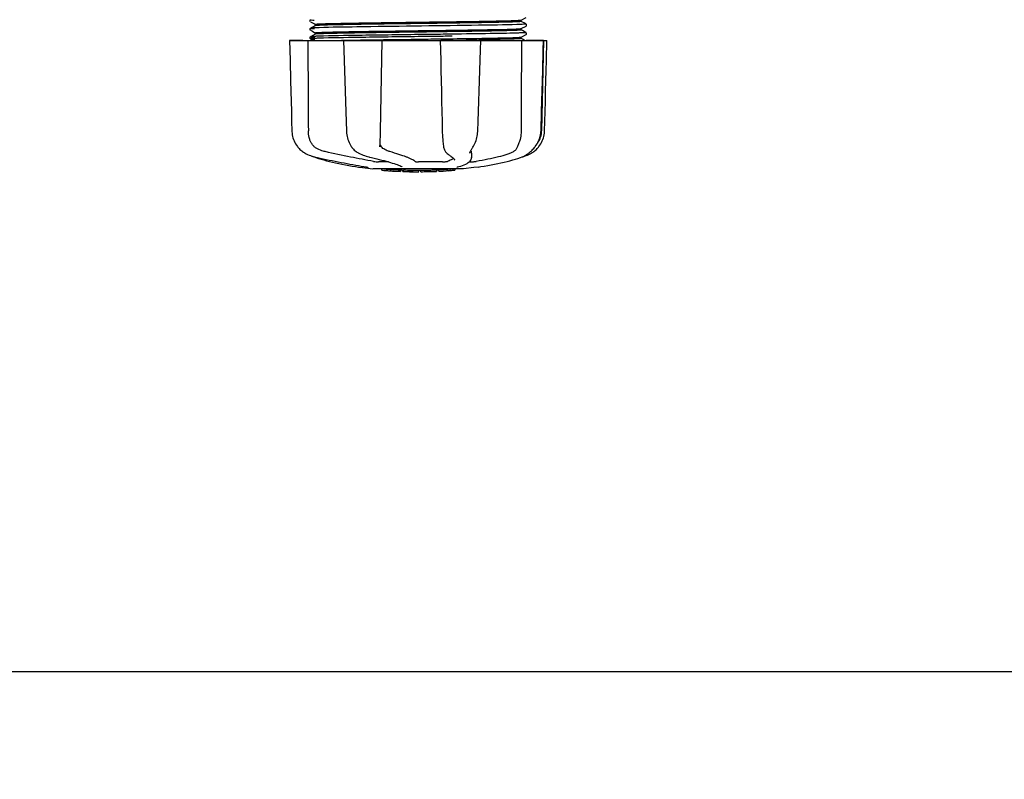
# Model space of a CAD drawing. Units: millimetres. Extents: x 17402 to 24133, y 2616 to 7481.
# Drawn here: x 20510 to 20776, y 3875 to 4081 of the extents above; entities that cross this region are included whole.
import ezdxf

# ---------------------------------------------------------------- set-up
doc = ezdxf.new("R2010")
doc.units = ezdxf.units.MM
doc.layers.add('COTAS', color=7, linetype='Continuous')
doc.styles.add('ARIAL', font='arial.ttf')
doc.dimstyles.new('Diseño_PlanosFabricacion', dxfattribs={"dimtxt": 40, "dimasz": 45, "dimexe": 10, "dimexo": 10, "dimgap": 10, "dimtad": 1, "dimtih": 1, "dimtoh": 1, "dimdec": 0, "dimzin": 1, "dimdsep": 46, "dimtxsty": 'ARIAL', "dimcen": 15, "dimadec": 0, "dimazin": 0, "dimtp": 0.05, "dimtm": 0.05, "dimtfac": 1, "dimtdec": 0, "dimtofl": 0, "dimtmove": 0, "dimatfit": 3, "dimfxl": 0, "dimtolj": 1, "dimarcsym": 0})

# ---------------------------------------------------------------- blocks, each defined once
blk = doc.blocks.new('*D5')
at = {"layer": 'COTAS', "color": 0, "lineweight": -2}
for p, q in [((21652.58, 4364.29), (21652.58, 3894.49)), ((18437.58, 4092.79), (18437.58, 3894.49)), ((18482.58, 3904.49), (21607.58, 3904.49))]:
    blk.add_line(p, q, dxfattribs=at)
at = {"layer": 'COTAS', "color": 0}
for points in [[(18482.58, 3911.99), (18482.58, 3896.99), (18437.58, 3904.49)], [(21607.58, 3911.99), (21607.58, 3896.99), (21652.58, 3904.49)]]:
    blk.add_solid(points, dxfattribs=at)
at = {"layer": 'Defpoints', "color": 0}
for p in [(21652.58, 4374.29), (18437.58, 4102.79), (21652.58, 3904.49)]:
    blk.add_point(p, dxfattribs=at)
at = {"layer": 'COTAS', "color": 0, "insert": (19878.08, 3934.93), "char_height": 40, "attachment_point": 5, "style": 'ARIAL'}
blk.add_mtext('\\A1;3215 mm', dxfattribs=at)

msp = doc.modelspace()

# ---------------------------------------------------------------- linework, layer by layer
for p, q in [((20588.27, 4081.11), (20588.23, 4081.04)), ((20588.23, 4080.78), (20588.28, 4080.71)), ((20588.31, 4081.15), (20588.27, 4081.11)), ((20588.38, 4080.63), (20588.89, 4080.36)), ((20588.89, 4080.36), (20589.32, 4080.14)), ((20589.32, 4080.14), (20589.69, 4079.94)), ((20589.68, 4079.56), (20589.68, 4079.95)), ((20645.47, 4081.1), (20646.79, 4081.78)), ((20645.85, 4080.53), (20645.47, 4080.72)), ((20645.48, 4080.71), (20645.48, 4081.11)), ((20646.28, 4080.3), (20645.85, 4080.53)), ((20646.79, 4080.04), (20646.28, 4080.3)), ((20646.93, 4079.89), (20646.89, 4079.95)), ((20588.27, 4078.8), (20588.23, 4078.73)), ((20588.23, 4078.47), (20588.28, 4078.41)), ((20588.31, 4078.84), (20588.27, 4078.8)), ((20589.69, 4079.57), (20588.38, 4078.89)), ((20588.38, 4078.32), (20588.89, 4078.05)), ((20589.69, 4077.26), (20588.38, 4076.58)), ((20588.89, 4078.05), (20589.32, 4077.83)), ((20589.32, 4077.83), (20589.69, 4077.63)), ((20589.68, 4077.25), (20589.68, 4077.64)), ((20618.49, 4079.47), (20616.3, 4079.44)), ((20618.17, 4077.15), (20617.57, 4077.15)), ((20626.35, 4077.95), (20625.41, 4077.93)), ((20626.75, 4077.95), (20626.35, 4077.95)), ((20626.77, 4077.26), (20626.37, 4077.26)), ((20626.75, 4078.34), (20627.12, 4078.35)), ((20645.47, 4078.79), (20646.79, 4079.47)), ((20645.85, 4078.22), (20645.47, 4078.41)), ((20645.47, 4076.48), (20646.79, 4077.16)), ((20645.48, 4078.41), (20645.48, 4078.8)), ((20646.28, 4077.99), (20645.85, 4078.22)), ((20646.79, 4077.73), (20646.28, 4077.99)), ((20646.85, 4079.51), (20646.89, 4079.56)), ((20646.85, 4077.2), (20646.89, 4077.25)), ((20646.89, 4079.56), (20646.93, 4079.63)), ((20646.93, 4077.58), (20646.89, 4077.64)), ((20646.89, 4077.25), (20646.93, 4077.32)), ((20582.72, 4075.59), (20652.45, 4075.59)), ((20582.72, 4075.59), (20582.72, 4075.57)), ((20586.33, 4075.57), (20582.73, 4075.57)), ((20588.27, 4076.49), (20588.24, 4076.43)), ((20588.26, 4076.12), (20588.3, 4076.07)), ((20588.31, 4076.53), (20588.27, 4076.49)), ((20588.38, 4076.58), (20588.38, 4076.58)), ((20588.38, 4076.01), (20588.89, 4075.74)), ((20588.89, 4075.74), (20589.19, 4075.59)), ((20597.31, 4075.61), (20597.49, 4075.62)), ((20597.33, 4075.59), (20597.33, 4075.57)), ((20597.49, 4075.62), (20598.09, 4075.63)), ((20607.31, 4075.57), (20597.5, 4075.57)), ((20598.09, 4075.63), (20598.32, 4075.63)), ((20618.17, 4076.6), (20617.57, 4076.6)), ((20623.56, 4075.59), (20623.62, 4072.97)), ((20624.04, 4075.61), (20623.73, 4075.6)), ((20634.31, 4075.57), (20624.04, 4075.57)), ((20625.41, 4076.02), (20626.35, 4076.03)), ((20626.35, 4076.03), (20626.78, 4076.04)), ((20626.77, 4076.71), (20626.37, 4076.71)), ((20627.09, 4075.65), (20626.78, 4075.64)), ((20634.52, 4075.57), (20634.52, 4075.59)), ((20645.47, 4076.48), (20645.47, 4076.48)), ((20645.85, 4075.91), (20645.47, 4076.11)), ((20645.48, 4076.1), (20645.48, 4076.49)), ((20646.28, 4075.68), (20645.85, 4075.91)), ((20646.47, 4075.59), (20646.28, 4075.68)), ((20651.51, 4075.57), (20646.8, 4075.57)), ((20651.53, 4075.59), (20651.03, 4051.09)), ((20651.46, 4072.99), (20651.53, 4075.57)), ((20651.53, 4075.57), (20651.53, 4075.59)), ((20652.45, 4075.57), (20652.45, 4075.59)), ((20650.86, 4051.05), (20651, 4056.32)), ((20598.05, 4053.55), (20598.14, 4051.05)), ((20645.49, 4053.78), (20645.48, 4051.09)), ((20645.49, 4054.19), (20645.49, 4053.78)), ((20598.14, 4051.05), (20598.15, 4050.84)), ((20650.85, 4050.86), (20650.86, 4051.05)), ((20586.46, 4045.31), (20586.68, 4045.17)), ((20586.68, 4045.17), (20586.72, 4045.14)), ((20586.72, 4045.14), (20586.9, 4045.04)), ((20599.56, 4046.65), (20599.63, 4046.54)), ((20599.56, 4046.65), (20599.56, 4046.65)), ((20601.22, 4045.16), (20601.27, 4045.13)), ((20601.27, 4045.13), (20601.48, 4045.03)), ((20607.21, 4046.72), (20607.21, 4046.85)), ((20607.21, 4046.72), (20607.21, 4046.72)), ((20624.43, 4046.82), (20624.43, 4046.81)), ((20625.16, 4045.2), (20625.26, 4045.1)), ((20625.26, 4045.1), (20625.46, 4044.92)), ((20632.32, 4046.5), (20632.42, 4046.66)), ((20649.1, 4046.55), (20649.16, 4046.62)), ((20649.16, 4046.62), (20649.31, 4046.8)), ((20588.97, 4044.16), (20589, 4044.14)), ((20589.4, 4043.98), (20589.88, 4043.81)), ((20589.53, 4044), (20589.7, 4043.96)), ((20604.22, 4044), (20604.38, 4043.96)), ((20609.51, 4042.65), (20606.78, 4042.65)), ((20624.18, 4042.65), (20617.7, 4042.65)), ((20626.63, 4044.01), (20626.63, 4044.01)), ((20626.63, 4044.01), (20626.79, 4043.91)), ((20626.79, 4043.91), (20626.98, 4043.77)), ((20627.46, 4043.14), (20627.46, 4043.15)), ((20631.41, 4042.65), (20632.09, 4042.65)), ((20631.56, 4044.99), (20631.56, 4044.99)), ((20631.99, 4043.6), (20632.01, 4043.81)), ((20632.03, 4044.99), (20632.01, 4043.8)), ((20632.01, 4043.81), (20632.01, 4043.79)), ((20645.28, 4043.81), (20645.77, 4043.98)), ((20645.77, 4043.98), (20645.9, 4044.03)), ((20646.19, 4044.16), (20646.41, 4044.22)), ((20646.41, 4044.22), (20646.79, 4044.35)), ((20646.42, 4044.28), (20646.55, 4044.35)), ((20646.55, 4044.35), (20646.66, 4044.42)), ((20646.8, 4044.51), (20646.66, 4044.42)), ((20601.37, 4041.26), (20602.53, 4041.09)), ((20602.53, 4041.09), (20602.53, 4041.09)), ((20603.38, 4041.29), (20603.49, 4041.27)), ((20629.83, 4040.75), (20605.38, 4040.75)), ((20607.69, 4040.42), (20607.69, 4040.75)), ((20610.16, 4040.24), (20610.16, 4040.64)), ((20611.12, 4040.16), (20611.12, 4040.16)), ((20612.77, 4040.5), (20612.77, 4040.07)), ((20613.25, 4041.33), (20613.25, 4041.33)), ((20613.37, 4040.07), (20613.37, 4040.45)), ((20613.62, 4040.05), (20613.62, 4040.47)), ((20617.69, 4039.97), (20617.69, 4040)), ((20617.72, 4040), (20617.72, 4040.4)), ((20618.32, 4039.97), (20618.32, 4040.4)), ((20618.33, 4039.97), (20619.99, 4040)), ((20619.99, 4040.42), (20619.99, 4040)), ((20619.99, 4040), (20620.02, 4040)), ((20620.88, 4040.02), (20620.88, 4040.45)), ((20622.53, 4040.5), (20622.53, 4040.08)), ((20623.13, 4040.11), (20623.13, 4040.53)), ((20624.8, 4040.21), (20624.8, 4040.2)), ((20625.77, 4040.27), (20625.56, 4040.25)), ((20626.28, 4040.73), (20625.62, 4040.68)), ((20625.62, 4040.28), (20625.62, 4040.68)), ((20625.62, 4040.28), (20626.28, 4040.33)), ((20625.77, 4040.27), (20625.77, 4040.27)), ((20626.66, 4040.75), (20626.28, 4040.73)), ((20626.28, 4040.33), (20626.28, 4040.73)), ((20627.09, 4040.38), (20627.09, 4040.75)), ((20627.09, 4040.38), (20627.47, 4040.4)), ((20627.47, 4040.75), (20627.47, 4040.4)), ((20627.47, 4040.4), (20627.47, 4040.4)), ((20628.19, 4041.27), (20628.21, 4041.27)), ((20632.65, 4041.09), (20629.87, 4040.76)), ((20633.8, 4041.26), (20632.64, 4041.09))]:
    msp.add_line(p, q)
for points in [[(20588.23, 4081.04), (20588.21, 4080.95), (20588.21, 4080.86), (20588.23, 4080.78)], [(20646.93, 4079.63), (20646.96, 4079.71), (20646.96, 4079.8), (20646.93, 4079.89)], [(20588.23, 4078.73), (20588.21, 4078.64), (20588.21, 4078.55), (20588.23, 4078.47)], [(20646.93, 4077.32), (20646.96, 4077.4), (20646.96, 4077.49), (20646.93, 4077.58)], [(20582.72, 4075.57), (20582.78, 4072.97), (20582.85, 4070.17), (20582.99, 4064.59)], [(20588.24, 4076.43), (20588.21, 4076.35), (20588.21, 4076.26), (20588.23, 4076.18), (20588.26, 4076.12)], [(20588.3, 4076.07), (20588.34, 4076.03), (20588.37, 4076.01), (20588.38, 4076.01)], [(20597.33, 4075.57), (20597.41, 4072.97), (20597.5, 4070.17), (20597.69, 4064.59)], [(20607.29, 4048.48), (20607.3, 4048.87), (20607.32, 4049.26), (20607.33, 4049.66), (20607.34, 4050.07), (20607.35, 4050.47), (20607.36, 4050.88), (20607.82, 4075.59)], [(20634.34, 4070.19), (20634.44, 4072.99), (20634.52, 4075.57)], [(20652.24, 4067.38), (20652.31, 4070.17), (20652.45, 4075.57)], [(20623.62, 4072.97), (20623.68, 4070.17), (20623.74, 4067.38), (20623.8, 4064.59), (20623.86, 4061.82), (20623.92, 4059.06), (20623.98, 4056.3), (20624.04, 4053.56), (20624.1, 4050.86)], [(20651.23, 4064.61), (20651.31, 4067.39), (20651.46, 4072.99)], [(20633.98, 4059.07), (20634.07, 4061.83), (20634.16, 4064.61), (20634.34, 4070.19)], [(20652.04, 4059.05), (20652.11, 4061.82), (20652.24, 4067.38)], [(20582.99, 4064.59), (20583.06, 4061.82), (20583.2, 4056.3)], [(20597.69, 4064.59), (20597.78, 4061.81), (20597.87, 4059.05), (20598.05, 4053.55)], [(20651, 4056.32), (20651.08, 4059.07), (20651.23, 4064.61)], [(20633.72, 4051.05), (20633.8, 4053.57), (20633.98, 4059.07)], [(20651.83, 4051.06), (20651.9, 4053.56), (20652.04, 4059.05)], [(20583.2, 4056.3), (20583.27, 4053.56), (20583.33, 4051.06)], [(20583.33, 4051.06), (20583.34, 4050.84), (20583.38, 4050.41), (20583.44, 4049.99), (20583.53, 4049.56), (20583.64, 4049.14), (20583.79, 4048.72), (20583.95, 4048.32), (20584.15, 4047.92), (20584.36, 4047.53), (20584.6, 4047.15), (20584.87, 4046.79), (20585, 4046.62)], [(20598.15, 4050.84), (20598.18, 4050.42), (20598.24, 4049.99), (20598.32, 4049.57), (20598.41, 4049.15), (20598.54, 4048.74), (20598.68, 4048.33), (20598.84, 4047.94), (20599.02, 4047.55), (20599.22, 4047.18), (20599.44, 4046.82), (20599.56, 4046.65)], [(20624.1, 4050.86), (20624.11, 4050.45), (20624.13, 4050.04), (20624.15, 4049.64), (20624.18, 4049.24), (20624.21, 4048.84), (20624.24, 4048.45), (20624.27, 4048.07), (20624.31, 4047.69), (20624.36, 4047.33), (20624.41, 4046.98), (20624.43, 4046.82)], [(20632.42, 4046.66), (20632.57, 4046.92), (20632.77, 4047.28), (20632.95, 4047.65), (20633.11, 4048.03), (20633.25, 4048.42), (20633.37, 4048.81), (20633.48, 4049.22), (20633.56, 4049.63), (20633.63, 4050.04), (20633.68, 4050.46), (20633.71, 4050.87), (20633.72, 4051.05)], [(20649.31, 4046.8), (20649.58, 4047.17), (20649.82, 4047.54), (20650.04, 4047.93), (20650.23, 4048.33), (20650.4, 4048.74), (20650.55, 4049.15), (20650.66, 4049.58), (20650.75, 4050), (20650.82, 4050.43), (20650.85, 4050.86)], [(20650.16, 4046.62), (20650.3, 4046.79), (20650.56, 4047.15), (20650.8, 4047.53), (20651.02, 4047.92), (20651.21, 4048.32), (20651.38, 4048.72), (20651.52, 4049.14), (20651.64, 4049.56), (20651.73, 4049.99), (20651.79, 4050.41), (20651.83, 4050.84), (20651.83, 4051.06)], [(20607.21, 4046.85), (20607.22, 4047.03), (20607.24, 4047.37), (20607.26, 4047.73), (20607.27, 4048.1), (20607.29, 4048.48)], [(20585, 4046.62), (20585.09, 4046.52), (20585.31, 4046.27), (20585.54, 4046.04), (20585.77, 4045.83), (20586, 4045.64), (20586.23, 4045.46), (20586.46, 4045.31)], [(20599.63, 4046.54), (20599.83, 4046.29), (20600.04, 4046.06), (20600.26, 4045.84), (20600.49, 4045.64), (20600.73, 4045.46), (20600.97, 4045.3), (20601.22, 4045.16)], [(20624.43, 4046.81), (20624.45, 4046.68), (20624.51, 4046.41), (20624.58, 4046.16), (20624.67, 4045.93), (20624.76, 4045.73), (20624.88, 4045.54), (20625, 4045.37), (20625.14, 4045.22), (20625.16, 4045.2)], [(20631.56, 4044.99), (20631.57, 4045.03), (20631.58, 4045.08), (20631.59, 4045.15), (20631.62, 4045.22), (20631.65, 4045.31), (20631.7, 4045.41), (20631.75, 4045.52), (20631.81, 4045.64), (20631.88, 4045.76), (20631.95, 4045.9), (20632.03, 4046.04), (20632.12, 4046.19), (20632.22, 4046.34), (20632.32, 4046.5)], [(20646.79, 4044.35), (20647.17, 4044.5), (20647.54, 4044.66), (20647.91, 4044.84), (20648.27, 4045.04), (20648.45, 4045.14)], [(20646.8, 4044.51), (20646.94, 4044.61), (20647.1, 4044.72), (20647.27, 4044.84), (20647.45, 4044.97), (20647.64, 4045.12), (20647.83, 4045.28), (20648.04, 4045.46), (20648.24, 4045.65), (20648.46, 4045.85), (20648.67, 4046.07), (20648.89, 4046.3), (20649.1, 4046.55)], [(20648.45, 4045.14), (20648.49, 4045.17), (20648.71, 4045.31), (20648.94, 4045.46), (20649.16, 4045.64), (20649.4, 4045.83), (20649.63, 4046.04), (20649.85, 4046.27), (20650.08, 4046.52), (20650.16, 4046.62)], [(20586.9, 4045.04), (20587.26, 4044.84), (20587.62, 4044.66), (20588, 4044.5), (20588.37, 4044.35), (20588.76, 4044.22), (20589.14, 4044.1), (20589.53, 4044)], [(20589, 4044.14), (20589.13, 4044.08), (20589.26, 4044.03), (20589.4, 4043.98)], [(20589.7, 4043.96), (20590.27, 4043.84), (20591.05, 4043.67), (20591.84, 4043.5), (20592.64, 4043.33), (20593.44, 4043.16), (20594.25, 4042.99), (20595.06, 4042.83), (20595.87, 4042.66), (20596.68, 4042.5), (20597.49, 4042.35), (20598.29, 4042.2), (20599.09, 4042.05), (20599.87, 4041.9), (20600.64, 4041.76), (20601.4, 4041.63), (20602.15, 4041.5), (20602.87, 4041.37), (20603.38, 4041.29)], [(20589.88, 4043.81), (20590.54, 4043.59), (20591.24, 4043.38), (20591.97, 4043.17), (20592.73, 4042.97), (20593.51, 4042.77), (20594.33, 4042.57), (20595.17, 4042.38), (20596.04, 4042.2), (20596.92, 4042.02), (20597.83, 4041.85), (20598.74, 4041.68), (20599.68, 4041.52), (20600.62, 4041.37), (20601.37, 4041.26)], [(20601.48, 4045.03), (20601.87, 4044.84), (20602.27, 4044.66), (20602.66, 4044.5), (20603.06, 4044.35), (20603.45, 4044.22), (20603.83, 4044.1), (20604.22, 4044)], [(20604.38, 4043.96), (20604.93, 4043.84), (20605.65, 4043.66), (20606.35, 4043.49), (20607.04, 4043.32), (20607.69, 4043.15), (20608.33, 4042.98), (20608.93, 4042.82), (20609.5, 4042.65), (20610.04, 4042.49), (20610.55, 4042.34), (20611.03, 4042.19), (20611.47, 4042.04), (20611.87, 4041.9), (20612.23, 4041.77), (20612.56, 4041.64), (20612.85, 4041.52), (20613.1, 4041.4), (20613.25, 4041.33)], [(20625.46, 4044.92), (20625.66, 4044.74), (20625.85, 4044.58), (20626.03, 4044.43), (20626.21, 4044.29), (20626.39, 4044.17), (20626.55, 4044.06), (20626.63, 4044.01)], [(20626.98, 4043.77), (20627.14, 4043.64), (20627.27, 4043.52), (20627.36, 4043.41), (20627.42, 4043.3), (20627.45, 4043.21), (20627.46, 4043.14)], [(20628.21, 4041.27), (20628.61, 4041.38), (20629.12, 4041.53), (20629.6, 4041.69), (20630.06, 4041.86), (20630.47, 4042.05), (20630.84, 4042.24), (20631.15, 4042.45), (20631.42, 4042.66), (20631.63, 4042.88), (20631.8, 4043.11), (20631.92, 4043.35), (20631.99, 4043.6)], [(20633.8, 4041.26), (20634.55, 4041.37), (20635.49, 4041.52), (20636.42, 4041.68), (20637.34, 4041.85), (20638.24, 4042.02), (20639.13, 4042.2), (20639.99, 4042.38), (20640.84, 4042.57), (20641.65, 4042.77), (20642.44, 4042.97), (20643.2, 4043.17), (20643.93, 4043.38), (20644.62, 4043.59), (20645.28, 4043.81)], [(20645.9, 4044.03), (20646.04, 4044.08), (20646.17, 4044.14), (20646.3, 4044.21), (20646.42, 4044.28)], [(20603.49, 4041.27), (20603.59, 4041.25), (20603.63, 4041.24)], [(20603.63, 4041.24), (20603.68, 4041.23), (20603.72, 4041.23), (20603.76, 4041.22)], [(20603.76, 4041.22), (20603.79, 4041.21), (20603.82, 4041.2), (20603.85, 4041.2), (20603.88, 4041.19), (20603.91, 4041.18), (20603.93, 4041.18), (20603.94, 4041.17), (20603.96, 4041.17), (20603.97, 4041.17), (20603.98, 4041.16), (20603.98, 4041.16)], [(20628.08, 4041.23), (20628.08, 4041.23), (20628.08, 4041.23), (20628.08, 4041.23), (20628.09, 4041.24), (20628.11, 4041.24), (20628.12, 4041.25), (20628.14, 4041.25), (20628.17, 4041.26), (20628.19, 4041.27)]]:
    msp.add_lwpolyline(points)
for centre, radius, start, end in [((20588.03, 6916.88), 2841.5, 270.78769, 270.92676), ((20645.03, 4051.21), 6, 325.1838, 358.8309), ((20653.55, 4054.86), 23.58, 202.9085, 203.5975), ((20617.58, 4153.41), 113.33, 262.3608, 263.7779), ((20610.85, 4065.91), 25.68, 262.9409, 265.6026), ((20617.58, 4153.72), 113.35, 265.3035, 265.5934), ((20617.58, 4153.72), 113.75, 265.6089, 266.4971), ((20610.83, 4065.99), 25.36, 265.5897, 268.4864), ((20610.83, 4065.68), 25.45, 265.6052, 268.4917), ((20617.58, 4153.72), 113.32, 266.2444, 267.5644), ((20617.58, 4153.72), 113.73, 266.2576, 267.5729), ((20611.81, 4059.39), 19.25, 266.4969, 267.234), ((20611.81, 4059.37), 19.22, 267.234, 267.9583), ((20617.58, 4153.72), 113.75, 266.622, 266.7443), ((20617.58, 4153.72), 113.75, 266.7443, 267.5681), ((20617.58, 4153.72), 113.35, 267.5644, 267.9973), ((20615.34, 4067.48), 27.48, 265.8932, 266.4286), ((20617.58, 4153.72), 113.32, 267.9973, 270.0707), ((20617.58, 4153.72), 113.73, 268.0044, 270.0705), ((20617.58, 4153.72), 113.75, 268.0048, 268.7922), ((20615.33, 4067.39), 27.39, 267.3128, 268.5014), ((20615.33, 4067.35), 27.35, 268.5016, 269.6991), ((20617.58, 4153.72), 113.75, 268.7922, 269.4368), ((20616.71, 4064.51), 24.54, 269.4343, 270.4323), ((20616.71, 4064.53), 24.55, 270.4326, 272.2729), ((20617.58, 4153.72), 113.75, 269.6554, 270.0523), ((20617.58, 4153.72), 113.35, 270.0707, 270.3759), ((20617.58, 4153.72), 113.32, 270.3741, 271.2173), ((20617.58, 4153.72), 113.73, 270.3728, 271.2131), ((20617.58, 4153.72), 113.35, 271.2188, 271.668), ((20617.58, 4153.72), 113.75, 271.4062, 271.4683), ((20617.58, 4153.72), 113.32, 271.668, 272.5009), ((20617.58, 4153.72), 113.73, 271.6621, 272.4921), ((20617.58, 4153.72), 113.75, 271.666, 272.4959), ((20617.58, 4153.72), 113.35, 272.5047, 272.8046), ((20617.58, 4153.72), 113.32, 272.8046, 274.0676), ((20617.58, 4153.72), 113.73, 272.7948, 274.0533), ((20617.58, 4153.72), 113.75, 272.7987, 273.6402), ((20617.58, 4153.72), 113.75, 273.6374, 273.8385), ((20617.58, 4153.72), 113.75, 273.6374, 273.8385), ((20632.15, 3935.54), 104.92, 93.5982, 93.7966), ((20628.59, 3989.8), 50.54, 93.4337, 93.8456), ((20617.58, 4153.72), 113.75, 274.1285, 274.9859), ((20645.97, 3746.02), 294.97, 93.6703, 93.8285)]:
    msp.add_arc(centre, radius, start, end)
for points, knots in [([(20588.38, 4081.19), (20588.32, 4081.16), (20589, 4081.11), (20589.1, 4081.1), (20589.36, 4081.09)], [0, 0, 0, 0, 0.204911, 1, 1, 1, 1]), ([(20589.68, 4079.95), (20589.68, 4079.96), (20589.7, 4079.96), (20589.71, 4079.97), (20589.71, 4079.97)], [0, 0, 0, 0, 0.323738, 1, 1, 1, 1]), ([(20589.71, 4079.97), (20589.8, 4080), (20590.09, 4080.01), (20590.38, 4080.04), (20590.57, 4080.05)], [0, 0, 0, 0, 0.329362, 1, 1, 1, 1]), ([(20590.57, 4080.05), (20591.8, 4080.11), (20595.11, 4080.19), (20601.11, 4080.3), (20608.88, 4080.41), (20614.57, 4080.49), (20617.58, 4080.53)], [0, 0, 0, 0, 0.137328, 0.367502, 0.66575, 1, 1, 1, 1]), ([(20617.58, 4080.14), (20612.1, 4080.07), (20604.55, 4079.97), (20595.69, 4079.81), (20592.32, 4079.73), (20591.01, 4079.67)], [0, 0, 0, 0, 0.619128, 0.851546, 1, 1, 1, 1]), ([(20617.58, 4080.53), (20623.09, 4080.6), (20630.66, 4080.7), (20639.54, 4080.86), (20642.9, 4080.94), (20644.21, 4081)], [0, 0, 0, 0, 0.620485, 0.852671, 1, 1, 1, 1]), ([(20644.13, 4080.6), (20642.81, 4080.54), (20639.43, 4080.46), (20630.58, 4080.3), (20623.05, 4080.21), (20617.58, 4080.14)], [0, 0, 0, 0, 0.149219, 0.381794, 1, 1, 1, 1]), ([(20644.31, 4079.88), (20640.84, 4079.77), (20632.23, 4079.65), (20623.63, 4079.53), (20618.49, 4079.47)], [0, 0, 0, 0, 0.402771, 1, 1, 1, 1]), ([(20645.47, 4080.7), (20645.43, 4080.69), (20645.29, 4080.67), (20644.85, 4080.63), (20644.44, 4080.61), (20644.13, 4080.6)], [0, 0, 0, 0, 0.099202, 0.299454, 1, 1, 1, 1]), ([(20644.21, 4081), (20644.38, 4081), (20644.68, 4081.02), (20645.07, 4081.04), (20645.31, 4081.07), (20645.44, 4081.08), (20645.47, 4081.1)], [0, 0, 0, 0, 0.405449, 0.70796, 0.906279, 1, 1, 1, 1]), ([(20645.77, 4079.93), (20645.67, 4079.93), (20645.18, 4079.91), (20644.69, 4079.89), (20644.31, 4079.88)], [0, 0, 0, 0, 0.210205, 1, 1, 1, 1]), ([(20645.48, 4080.71), (20645.48, 4080.71), (20645.48, 4080.71), (20645.47, 4080.7), (20645.47, 4080.7)], [0, 0, 0, 0, 0.360773, 1, 1, 1, 1]), ([(20646.79, 4080.04), (20646.85, 4080.01), (20646.14, 4079.95), (20646.04, 4079.95), (20645.77, 4079.93)], [0, 0, 0, 0, 0.205858, 1, 1, 1, 1]), ([(20588.38, 4078.89), (20588.31, 4078.85), (20589.06, 4078.8), (20589.16, 4078.79), (20589.44, 4078.78)], [0, 0, 0, 0, 0.206775, 1, 1, 1, 1]), ([(20589.3, 4078.97), (20589.08, 4078.96), (20588.8, 4078.95), (20588.5, 4078.91), (20588.41, 4078.9), (20588.38, 4078.89)], [0, 0, 0, 0, 0.703072, 0.902356, 1, 1, 1, 1]), ([(20590.71, 4079.03), (20590.57, 4079.02), (20590.1, 4079.01), (20589.63, 4078.99), (20589.3, 4078.97)], [0, 0, 0, 0, 0.291131, 1, 1, 1, 1]), ([(20589.68, 4077.64), (20589.68, 4077.65), (20589.69, 4077.65), (20589.69, 4077.65), (20589.69, 4077.65)], [0, 0, 0, 0, 0.377176, 1, 1, 1, 1]), ([(20591.01, 4079.67), (20590.83, 4079.67), (20590.52, 4079.65), (20590.12, 4079.63), (20589.86, 4079.6), (20589.73, 4079.59), (20589.69, 4079.57)], [0, 0, 0, 0, 0.405922, 0.708638, 0.906816, 1, 1, 1, 1]), ([(20589.69, 4077.65), (20589.73, 4077.67), (20589.86, 4077.68), (20590.12, 4077.71), (20590.52, 4077.73), (20590.83, 4077.75), (20591.01, 4077.76)], [0, 0, 0, 0, 0.095384, 0.294311, 0.596286, 1, 1, 1, 1]), ([(20589.8, 4077.28), (20589.78, 4077.28), (20589.75, 4077.28), (20589.71, 4077.27), (20589.69, 4077.26)], [0, 0, 0, 0, 0.350529, 1, 1, 1, 1]), ([(20590.95, 4077.36), (20590.81, 4077.36), (20590.43, 4077.34), (20590.04, 4077.32), (20589.8, 4077.28)], [0, 0, 0, 0, 0.349254, 1, 1, 1, 1]), ([(20617.57, 4077.15), (20612.16, 4077.08), (20603.16, 4076.95), (20594.17, 4076.83), (20590.59, 4076.71)], [0, 0, 0, 0, 0.601478, 1, 1, 1, 1]), ([(20616.3, 4079.44), (20611.18, 4079.37), (20602.65, 4079.26), (20594.12, 4079.13), (20590.71, 4079.03)], [0, 0, 0, 0, 0.599958, 1, 1, 1, 1]), ([(20617.58, 4077.83), (20612.07, 4077.76), (20604.5, 4077.66), (20595.62, 4077.5), (20592.25, 4077.42), (20590.95, 4077.36)], [0, 0, 0, 0, 0.620714, 0.852863, 1, 1, 1, 1]), ([(20591.01, 4077.76), (20592.32, 4077.81), (20595.69, 4077.89), (20604.55, 4078.06), (20612.1, 4078.15), (20617.58, 4078.22)], [0, 0, 0, 0, 0.148454, 0.380872, 1, 1, 1, 1]), ([(20617.58, 4078.22), (20618.36, 4078.23), (20621.42, 4078.27), (20624.47, 4078.31), (20626.75, 4078.34)], [0, 0, 0, 0, 0.254229, 1, 1, 1, 1]), ([(20625.41, 4077.93), (20624.77, 4077.92), (20622.16, 4077.89), (20619.55, 4077.85), (20617.58, 4077.83)], [0, 0, 0, 0, 0.245573, 1, 1, 1, 1]), ([(20626.37, 4077.26), (20625.7, 4077.25), (20622.96, 4077.21), (20620.23, 4077.18), (20618.17, 4077.15)], [0, 0, 0, 0, 0.244753, 1, 1, 1, 1]), ([(20644.09, 4078.29), (20641.89, 4078.2), (20636.11, 4078.1), (20630.33, 4078), (20626.75, 4077.95)], [0, 0, 0, 0, 0.381151, 1, 1, 1, 1]), ([(20644.17, 4077.57), (20641.82, 4077.49), (20636.02, 4077.39), (20630.21, 4077.31), (20626.77, 4077.26)], [0, 0, 0, 0, 0.406136, 1, 1, 1, 1]), ([(20627.12, 4078.35), (20630.63, 4078.4), (20636.3, 4078.49), (20641.97, 4078.59), (20644.13, 4078.68)], [0, 0, 0, 0, 0.619718, 1, 1, 1, 1]), ([(20645.47, 4078.39), (20645.43, 4078.38), (20645.28, 4078.36), (20644.83, 4078.32), (20644.41, 4078.3), (20644.09, 4078.29)], [0, 0, 0, 0, 0.100045, 0.300407, 1, 1, 1, 1]), ([(20644.13, 4078.68), (20644.31, 4078.69), (20644.63, 4078.71), (20645.04, 4078.73), (20645.3, 4078.76), (20645.44, 4078.77), (20645.47, 4078.79)], [0, 0, 0, 0, 0.406237, 0.709093, 0.907174, 1, 1, 1, 1]), ([(20645.68, 4077.62), (20645.58, 4077.62), (20645.07, 4077.59), (20644.57, 4077.58), (20644.17, 4077.57)], [0, 0, 0, 0, 0.211546, 1, 1, 1, 1]), ([(20645.48, 4078.41), (20645.48, 4078.4), (20645.48, 4078.4), (20645.47, 4078.4), (20645.47, 4078.39)], [0, 0, 0, 0, 0.357494, 1, 1, 1, 1]), ([(20646.79, 4077.73), (20646.8, 4077.73), (20646.73, 4077.69), (20646.67, 4077.69), (20646.48, 4077.66), (20646.15, 4077.65), (20645.86, 4077.63), (20645.68, 4077.62)], [0, 0, 0, 0, 0.036253, 0.105922, 0.21205, 0.533848, 1, 1, 1, 1]), ([(20589.22, 4076.11), (20589, 4076.1), (20588.91, 4076.1), (20588.33, 4076.04), (20588.38, 4076.01)], [0, 0, 0, 0, 0.797523, 1, 1, 1, 1]), ([(20588.38, 4076.58), (20588.37, 4076.57), (20588.44, 4076.53), (20588.5, 4076.54), (20588.71, 4076.5), (20589.04, 4076.49), (20589.35, 4076.47), (20589.53, 4076.46)], [0, 0, 0, 0, 0.037564, 0.10782, 0.214225, 0.535608, 1, 1, 1, 1]), ([(20589.22, 4076.66), (20589.03, 4076.65), (20588.75, 4076.61), (20588.45, 4076.62), (20588.38, 4076.58)], [0, 0, 0, 0, 0.70153, 1, 1, 1, 1]), ([(20588.38, 4076.01), (20588.41, 4075.99), (20588.53, 4075.98), (20588.75, 4075.96), (20589.1, 4075.94), (20589.37, 4075.92), (20589.53, 4075.91)], [0, 0, 0, 0, 0.09435, 0.29263, 0.594976, 1, 1, 1, 1]), ([(20590.59, 4076.71), (20590.45, 4076.71), (20590, 4076.69), (20589.54, 4076.67), (20589.22, 4076.66)], [0, 0, 0, 0, 0.292667, 1, 1, 1, 1]), ([(20590.59, 4076.16), (20590.45, 4076.16), (20590, 4076.14), (20589.54, 4076.12), (20589.22, 4076.11)], [0, 0, 0, 0, 0.292667, 1, 1, 1, 1]), ([(20617.57, 4076.6), (20612.16, 4076.53), (20603.17, 4076.4), (20594.17, 4076.28), (20590.59, 4076.16)], [0, 0, 0, 0, 0.601474, 1, 1, 1, 1]), ([(20596.03, 4075.59), (20596.13, 4075.59), (20596.56, 4075.6), (20596.99, 4075.61), (20597.31, 4075.61)], [0, 0, 0, 0, 0.242545, 1, 1, 1, 1]), ([(20598.32, 4075.63), (20599.71, 4075.66), (20606.13, 4075.76), (20612.55, 4075.85), (20617.58, 4075.91)], [0, 0, 0, 0, 0.216484, 1, 1, 1, 1]), ([(20617.58, 4075.91), (20618.24, 4075.92), (20620.85, 4075.96), (20623.46, 4075.99), (20625.41, 4076.02)], [0, 0, 0, 0, 0.253158, 1, 1, 1, 1]), ([(20626.37, 4076.71), (20625.7, 4076.7), (20622.97, 4076.66), (20620.23, 4076.63), (20618.17, 4076.6)], [0, 0, 0, 0, 0.244743, 1, 1, 1, 1]), ([(20626.78, 4075.64), (20626.56, 4075.64), (20625.64, 4075.63), (20624.73, 4075.61), (20624.04, 4075.61)], [0, 0, 0, 0, 0.247075, 1, 1, 1, 1]), ([(20626.78, 4076.04), (20630.35, 4076.09), (20636.12, 4076.18), (20641.89, 4076.28), (20644.09, 4076.37)], [0, 0, 0, 0, 0.618834, 1, 1, 1, 1]), ([(20644.61, 4076), (20643.29, 4075.93), (20639.75, 4075.86), (20636.21, 4075.79), (20633.99, 4075.75)], [0, 0, 0, 0, 0.371589, 1, 1, 1, 1]), ([(20644.09, 4076.37), (20644.41, 4076.39), (20644.83, 4076.4), (20645.28, 4076.45), (20645.43, 4076.46), (20645.47, 4076.48)], [0, 0, 0, 0, 0.699593, 0.899955, 1, 1, 1, 1]), ([(20645.46, 4076.08), (20645.37, 4076.05), (20645.08, 4076.04), (20644.8, 4076.01), (20644.61, 4076)], [0, 0, 0, 0, 0.326967, 1, 1, 1, 1]), ([(20645.48, 4076.1), (20645.48, 4076.09), (20645.47, 4076.09), (20645.46, 4076.08), (20645.46, 4076.08)], [0, 0, 0, 0, 0.32743, 1, 1, 1, 1]), ([(20588.18, 4048.73), (20588.12, 4048.92), (20587.91, 4049.69), (20587.81, 4050.49), (20587.81, 4051.09)], [0, 0, 0, 0, 0.243951, 1, 1, 1, 1]), ([(20645.48, 4051.09), (20645.48, 4050.88), (20645.46, 4050.09), (20645.33, 4049.3), (20645.17, 4048.73)], [0, 0, 0, 0, 0.256128, 1, 1, 1, 1]), ([(20590.32, 4046.15), (20590.05, 4046.28), (20589.56, 4046.6), (20588.94, 4047.22), (20588.47, 4047.94), (20588.26, 4048.47), (20588.18, 4048.73)], [0, 0, 0, 0, 0.257882, 0.511224, 0.756991, 1, 1, 1, 1]), ([(20607.48, 4047), (20607.45, 4047.07), (20607.34, 4047.34), (20607.29, 4047.63), (20607.26, 4047.85)], [0, 0, 0, 0, 0.244548, 1, 1, 1, 1]), ([(20645.17, 4048.73), (20645.06, 4048.33), (20644.87, 4047.77), (20644.59, 4047.09), (20644.47, 4046.79), (20644.41, 4046.65)], [0, 0, 0, 0, 0.56075, 0.800168, 1, 1, 1, 1]), ([(20592.38, 4045.42), (20592.2, 4045.46), (20591.49, 4045.63), (20590.8, 4045.9), (20590.32, 4046.15)], [0, 0, 0, 0, 0.251313, 1, 1, 1, 1]), ([(20605.5, 4042.78), (20603.41, 4043.15), (20599.02, 4043.99), (20594.66, 4044.91), (20592.38, 4045.42)], [0, 0, 0, 0, 0.47683, 1, 1, 1, 1]), ([(20608.24, 4046.15), (20608.07, 4046.25), (20607.76, 4046.5), (20607.55, 4046.83), (20607.48, 4047)], [0, 0, 0, 0, 0.514456, 1, 1, 1, 1]), ([(20609.91, 4045.42), (20609.77, 4045.46), (20609.19, 4045.64), (20608.64, 4045.91), (20608.24, 4046.15)], [0, 0, 0, 0, 0.240478, 1, 1, 1, 1]), ([(20616.72, 4042.78), (20616.61, 4042.87), (20616.32, 4043.07), (20615.79, 4043.36), (20615.13, 4043.67), (20613.98, 4044.13), (20612.23, 4044.73), (20610.73, 4045.18), (20609.91, 4045.42)], [0, 0, 0, 0, 0.062298, 0.143538, 0.243618, 0.36202, 0.650294, 1, 1, 1, 1]), ([(20632.03, 4044.99), (20632.03, 4045.03), (20632.02, 4045.17), (20631.98, 4045.32), (20631.94, 4045.42)], [0, 0, 0, 0, 0.241871, 1, 1, 1, 1]), ([(20643.38, 4045.42), (20643.12, 4045.28), (20642.55, 4045.03), (20641.19, 4044.52), (20639.16, 4043.93), (20636.38, 4043.31), (20634.37, 4042.96), (20633.31, 4042.79)], [0, 0, 0, 0, 0.083967, 0.181588, 0.414665, 0.691078, 1, 1, 1, 1]), ([(20644.41, 4046.65), (20644.31, 4046.39), (20644.11, 4046.01), (20643.72, 4045.62), (20643.5, 4045.47), (20643.38, 4045.42)], [0, 0, 0, 0, 0.523389, 0.763537, 1, 1, 1, 1]), ([(20605.5, 4042.78), (20605.72, 4042.74), (20606.14, 4042.68), (20606.57, 4042.65), (20606.78, 4042.65)], [0, 0, 0, 0, 0.514896, 1, 1, 1, 1]), ([(20616.72, 4042.78), (20616.74, 4042.76), (20616.77, 4042.75), (20616.89, 4042.71), (20617.08, 4042.68), (20617.37, 4042.66), (20617.59, 4042.65), (20617.7, 4042.65)], [0, 0, 0, 0, 0.050702, 0.127078, 0.352548, 0.6551, 1, 1, 1, 1]), ([(20624.18, 4042.65), (20624.43, 4042.65), (20624.78, 4042.67), (20625.22, 4042.73), (20625.41, 4042.77), (20625.48, 4042.79)], [0, 0, 0, 0, 0.563217, 0.81509, 1, 1, 1, 1]), ([(20627.15, 4043.63), (20627.07, 4043.55), (20626.86, 4043.38), (20626.31, 4043.07), (20625.83, 4042.9), (20625.48, 4042.79)], [0, 0, 0, 0, 0.191585, 0.420644, 1, 1, 1, 1]), ([(20632.09, 4042.65), (20632.15, 4042.65), (20632.32, 4042.67), (20632.6, 4042.7), (20632.94, 4042.74), (20633.19, 4042.77), (20633.31, 4042.79)], [0, 0, 0, 0, 0.156035, 0.399297, 0.694492, 1, 1, 1, 1]), ([(20620.02, 4040), (20620.04, 4040), (20620.16, 4040), (20620.28, 4040.01), (20620.37, 4040.01)], [0, 0, 0, 0, 0.162359, 1, 1, 1, 1]), ([(20620.5, 4040.01), (20620.55, 4040.01), (20620.63, 4040.02), (20620.74, 4040.02), (20620.81, 4040.02), (20620.84, 4040.02), (20620.87, 4040.02), (20620.88, 4040.02), (20620.88, 4040.02)], [0, 0, 0, 0, 0.372666, 0.691761, 0.816396, 0.911416, 0.973369, 1, 1, 1, 1])]:
    msp.add_open_spline(points, degree=3, knots=knots)
for points in [[(20587.66, 4075.59), (20587.71, 4067.42), (20587.76, 4059.25), (20587.81, 4051.09)], [(20645.54, 4075.59), (20645.53, 4068.45), (20645.51, 4061.32), (20645.49, 4054.19)]]:
    msp.add_open_spline(points, degree=3)

# ---------------------------------------------------------------- dimensions: what is measured, and where the dimension line sits
at = {"layer": 'COTAS'}
dim = msp.add_linear_dim(base=(21652.58, 3904.49), p1=(18437.58, 4102.79), p2=(21652.58, 4374.29), dimstyle='Diseño_PlanosFabricacion', override={"dimpost": ' mm'}, dxfattribs=at)
dim.commit()
dim.dimension.update_dxf_attribs({"geometry": '*D5', "text_midpoint": (19878.08, 3904.49), "dimtype": 160})

doc.saveas('drawing.dxf')
